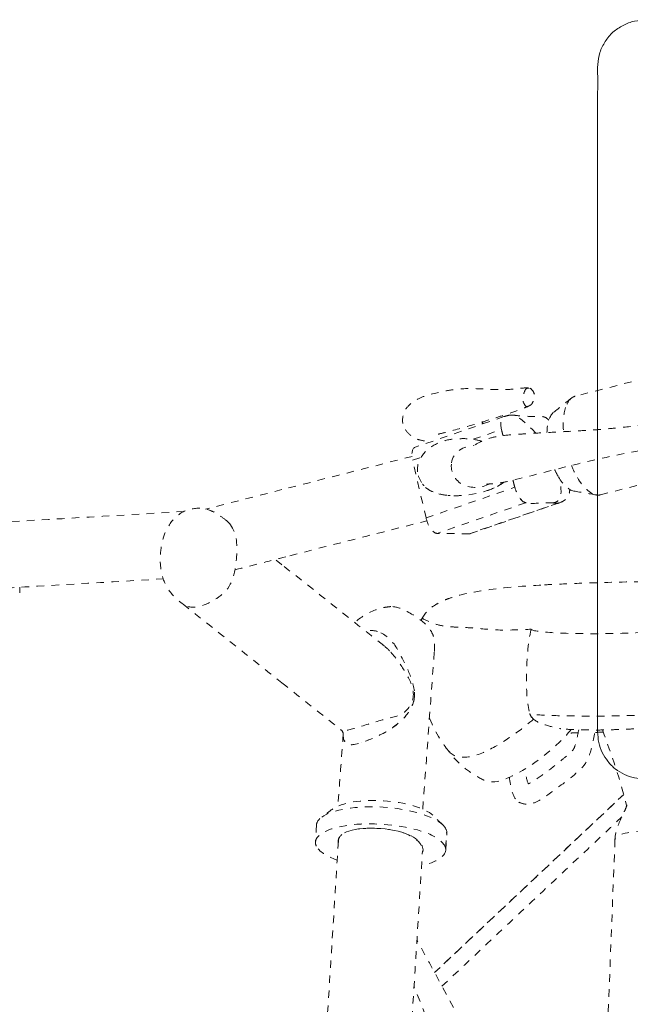
# Model space of a CAD drawing. Units: inches. Extents: x -59 to 363, y -535 to 202.
# Drawn here: x 189 to 197, y 30 to 44 of the extents above; entities that cross this region are included whole.
import ezdxf

# ---------------------------------------------------------------- set-up
doc = ezdxf.new("R2010")
doc.units = ezdxf.units.IN
doc.header["$MEASUREMENT"] = 0
doc.linetypes.add('DASHED', pattern=[0.2, 0.1, -0.1])
doc.layers.add('Unnamed [1]', color=7, linetype='Continuous', lineweight=0)
doc.layers.add('Unnamed [2]', color=7, linetype='Continuous', lineweight=0)

msp = doc.modelspace()

# ---------------------------------------------------------------- linework, layer by layer
at = {"layer": 'Unnamed [1]', "color": 178, "linetype": 'Continuous', "lineweight": 0}
msp.add_lwpolyline([(196.3825473, 34.0494218), (196.3825442, 34.0768232), (196.3825411, 34.1042253), (196.382538, 34.1316279), (196.382535, 34.1590311), (196.3825321, 34.1864349), (196.3825292, 34.2138392), (196.3825263, 34.2412441), (196.3825235, 34.2686495), (196.3825207, 34.2960555), (196.382518, 34.3234621), (196.3825153, 34.3508692), (196.3825126, 34.3782768), (196.38251, 34.405685), (196.3825075, 34.4330937), (196.382505, 34.460503), (196.3825025, 34.4879128), (196.3825001, 34.5153232), (196.3824977, 34.542734), (196.3824953, 34.5701455), (196.382493, 34.5975574), (196.3824908, 34.6249699), (196.3824886, 34.6523829), (196.3824864, 34.6797964), (196.3824843, 34.7072104), (196.3824822, 34.734625), (196.3824801, 34.7620401), (196.3824781, 34.7894557), (196.3824762, 34.8168718), (196.3824742, 34.8442884), (196.3824723, 34.8717055), (196.3824705, 34.8991231), (196.3824687, 34.9265412), (196.3824669, 34.9539598), (196.3824652, 34.9813789), (196.3824635, 35.0087985), (196.3824619, 35.0362186), (196.3824603, 35.0636392), (196.3824587, 35.0910603), (196.3824572, 35.1184819), (196.3824557, 35.1459039), (196.3824542, 35.1733264), (196.3824528, 35.2007494), (196.3824515, 35.2281729), (196.3824501, 35.2555968), (196.3824488, 35.2830213), (196.3824476, 35.3104461), (196.3824463, 35.3378715), (196.3824452, 35.3652973), (196.382444, 35.3927236), (196.3824429, 35.4201503), (196.3824418, 35.4475775), (196.3824408, 35.4750052), (196.3824398, 35.5024332), (196.3824388, 35.5298618), (196.3824379, 35.5572908), (196.382437, 35.5847202), (196.3824361, 35.6121501), (196.3824353, 35.6395804), (196.3824345, 35.6670112), (196.3824337, 35.6944424), (196.382433, 35.721874), (196.3824323, 35.7493061), (196.3824317, 35.7767386), (196.382431, 35.8041715), (196.3824304, 35.8316048), (196.3824299, 35.8590386), (196.3824294, 35.8864727), (196.3824289, 35.9139073), (196.3824284, 35.9413423), (196.382428, 35.9687777), (196.3824276, 35.9962136), (196.3824273, 36.0236498), (196.3824269, 36.0510864), (196.3824266, 36.0785235), (196.3824264, 36.1059609), (196.3824261, 36.1333988), (196.3824259, 36.160837), (196.3824258, 36.1882756), (196.3824256, 36.2157146), (196.3824255, 36.243154), (196.3824254, 36.2705938), (196.3824254, 36.298034), (196.3824254, 36.3254746), (196.3824254, 36.3529155), (196.3824254, 36.3803568), (196.3824255, 36.4077985), (196.3824256, 36.4352406), (196.3824257, 36.462683), (196.3824259, 36.4901258), (196.3824261, 36.5175689), (196.3824263, 36.5450124), (196.3824265, 36.5724563), (196.3824268, 36.5999006), (196.3824271, 36.6273452), (196.3824274, 36.6547901), (196.3824278, 36.6822354), (196.3824282, 36.709681), (196.3824286, 36.737127), (196.382429, 36.7645734), (196.3824295, 36.7920201), (196.38243, 36.8194671), (196.3824305, 36.8469144), (196.382431, 36.8743621), (196.3824316, 36.9018101), (196.3824322, 36.9292585), (196.3824328, 36.9567071), (196.3824334, 36.9841561), (196.3824341, 37.0116055), (196.3824348, 37.0390551), (196.3824355, 37.0665051), (196.3824362, 37.0939553), (196.382437, 37.1214059), (196.3824378, 37.1488568), (196.3824386, 37.176308), (196.3824395, 37.2037595), (196.3824403, 37.2312113), (196.3824412, 37.2586634), (196.3824421, 37.2861159), (196.382443, 37.3135686), (196.382444, 37.3410216), (196.382445, 37.3684749), (196.382446, 37.3959285), (196.382447, 37.4233823), (196.382448, 37.4508365), (196.3824491, 37.4782909), (196.3824502, 37.5057456), (196.3824513, 37.5332006), (196.3824524, 37.5606559), (196.3824535, 37.5881115), (196.3824547, 37.6155673), (196.3824559, 37.6430234), (196.3824571, 37.6704797), (196.3824583, 37.6979363), (196.3824596, 37.7253932), (196.3824608, 37.7528503), (196.3824621, 37.7803077), (196.3824634, 37.8077654), (196.3824648, 37.8352233), (196.3824661, 37.8626814), (196.3824675, 37.8901398), (196.3824688, 37.9175984), (196.3824702, 37.9450573), (196.3824717, 37.9725164), (196.3824731, 37.9999758), (196.3824746, 38.0274354), (196.382476, 38.0548952), (196.3824775, 38.0823553), (196.382479, 38.1098155), (196.3824805, 38.137276), (196.3824821, 38.1647368), (196.3824836, 38.1921977), (196.3824852, 38.2196589), (196.3824868, 38.2471203), (196.3824884, 38.2745819), (196.38249, 38.3020437), (196.3824916, 38.3295057), (196.3824933, 38.356968), (196.382495, 38.3844306), (196.3824967, 38.4118944), (196.3824986, 38.4393595), (196.3825006, 38.4668259), (196.3825027, 38.4942935), (196.3825049, 38.5217623), (196.3825072, 38.5492321), (196.3825095, 38.5767029), (196.3825119, 38.6041747), (196.3825144, 38.6316473), (196.382517, 38.6591208), (196.3825197, 38.686595), (196.3825224, 38.71407), (196.3825251, 38.7415455), (196.3825279, 38.7690216), (196.3825308, 38.7964983), (196.3825337, 38.8239753), (196.3825366, 38.8514528), (196.3825395, 38.8789306), (196.3825425, 38.9064086), (196.3825455, 38.9338868), (196.3825485, 38.9613652), (196.3825515, 38.9888436), (196.3825545, 39.016322), (196.3825576, 39.0438003), (196.3825606, 39.0712786), (196.3825636, 39.0987566), (196.3825666, 39.1262344), (196.3825695, 39.1537119), (196.3825725, 39.181189), (196.3825754, 39.2086657), (196.3825783, 39.2361418), (196.3825811, 39.2636175), (196.3825839, 39.2910924), (196.3825867, 39.3185667), (196.3825894, 39.3460403), (196.382592, 39.373513), (196.3825946, 39.4009848), (196.3825971, 39.4284557), (196.3825995, 39.4559256), (196.3826018, 39.4833944), (196.3826041, 39.5108621), (196.3826063, 39.5383286), (196.3826084, 39.5657939), (196.3826103, 39.5932578), (196.3826122, 39.6207204), (196.382614, 39.6481815), (196.3826156, 39.675641), (196.3826171, 39.7030991), (196.3826186, 39.7305554), (196.3826198, 39.7580101), (196.382621, 39.7854631), (196.382622, 39.8129142), (196.3826228, 39.8403634), (196.3826236, 39.8678107), (196.3826241, 39.8952559), (196.3826245, 39.9226991), (196.3826248, 39.9501402), (196.3826248, 39.977579), (196.3826247, 40.0050156), (196.3826244, 40.0324499), (196.382624, 40.0598817), (196.3826233, 40.0873111), (196.3826225, 40.114738), (196.3826214, 40.1421624), (196.3826202, 40.169584), (196.3826187, 40.197003), (196.382617, 40.2244192), (196.3826151, 40.2518326), (196.382613, 40.2792431), (196.3826107, 40.3066506), (196.3826081, 40.3340551), (196.3826053, 40.3614566), (196.3826022, 40.3888549), (196.3825989, 40.4162499), (196.3825954, 40.4436417), (196.3825916, 40.4710302), (196.3825875, 40.4984153), (196.3825832, 40.5257969), (196.3825785, 40.553175), (196.3825736, 40.5805495), (196.3825685, 40.6079204), (196.382563, 40.6352875), (196.3825573, 40.6626509), (196.3825512, 40.6900105), (196.3825448, 40.7173661), (196.3825382, 40.7447178), (196.3825312, 40.7720654), (196.3825239, 40.799409), (196.3825163, 40.8267484), (196.3825084, 40.8540836), (196.3825001, 40.8814145), (196.3824915, 40.9087411), (196.3824825, 40.9360633), (196.3824732, 40.963381), (196.3824638, 40.990697), (196.3824544, 41.0180146), (196.3824452, 41.0453343), (196.3824361, 41.0726569), (196.3824272, 41.099983), (196.3824186, 41.1273132), (196.3824102, 41.1546482), (196.3824022, 41.1819886), (196.3823946, 41.2093351), (196.3823875, 41.2366883), (196.3823808, 41.2640488), (196.3823746, 41.2914174), (196.382369, 41.3187945), (196.382364, 41.346181), (196.3823597, 41.3735773), (196.3823561, 41.4009843), (196.3823532, 41.4284025), (196.3823511, 41.4558325), (196.3823499, 41.483275), (196.3823495, 41.5107307), (196.3823501, 41.5382002), (196.3823516, 41.5656841), (196.3823541, 41.5931831), (196.3823577, 41.6206978), (196.3823624, 41.6482289), (196.3823683, 41.675777), (196.3823754, 41.7033428), (196.3823836, 41.7309269), (196.3823932, 41.7585299), (196.3824041, 41.7861525), (196.3824164, 41.8137953), (196.3824301, 41.8414591), (196.3824453, 41.8691443), (196.3824619, 41.8968518), (196.3824802, 41.924582), (196.3825, 41.9523357), (196.3825215, 41.9801135), (196.3825446, 42.0079161), (196.3825695, 42.035744), (196.3825962, 42.063598), (196.3826247, 42.0914787), (196.382655, 42.1193866), (196.3826873, 42.1473226), (196.3827215, 42.1752872), (196.3827577, 42.203281), (196.382796, 42.2313047), (196.3828364, 42.259359), (196.3828788, 42.2874444), (196.3829235, 42.3155617), (196.3829704, 42.3437115), (196.3830196, 42.3718944), (196.3830711, 42.4001111), (196.3831249, 42.4283622), (196.3831812, 42.4566483), (196.3832399, 42.4849701), (196.3833011, 42.5133283), (196.3833648, 42.5417235), (196.3834312, 42.5701563), (196.3835001, 42.5986274), (196.3835717, 42.6271374), (196.3836461, 42.655687), (196.3837232, 42.6842767), (196.3838031, 42.7129074), (196.3838859, 42.7415795), (196.3839715, 42.7702938), (196.3840601, 42.7990509)], dxfattribs=at)
for points, knots in [([(197.1993247, 43.5532518), (197.0903523, 43.5551025), (196.9809719, 43.5591391), (196.8213249, 43.5284114), (196.7705507, 43.5087771), (196.6758216, 43.4555633), (196.6290808, 43.4272283), (196.5460611, 43.357284), (196.5141514, 43.3128616), (196.4567558, 43.2205297), (196.4302192, 43.1729093), (196.379446, 43.018584), (196.3809788, 42.9083208), (196.3840601, 42.7990509)], [0, 0, 0, 0, 0.2503150601, 0.2503150601, 0.3750082911, 0.3750082911, 0.5006896828, 0.5006896828, 0.6256453164, 0.6256453164, 0.750481931, 0.750481931, 1, 1, 1, 1]), ([(196.3825473, 34.0494218), (196.3857753, 34.002387), (196.3890166, 33.9552861), (196.40772, 33.8628171), (196.4229258, 33.8178511), (196.4654266, 33.7335509), (196.4923064, 33.694607), (196.5502232, 33.6199962), (196.5817545, 33.5846209), (196.6559732, 33.5263508), (196.6974101, 33.5032321), (196.7829767, 33.4631327), (196.8273519, 33.4467245), (196.9653032, 33.4164194), (197.060232, 33.4177448), (197.1547581, 33.4183572)], [0, 0, 0, 0, 0.1247670666, 0.1247670666, 0.2500266341, 0.2500266341, 0.3750506156, 0.3750506156, 0.5000967464, 0.5000967464, 0.6254442015, 0.6254442015, 0.7504394823, 0.7504394823, 1, 1, 1, 1])]:
    msp.add_open_spline(points, degree=3, knots=knots, dxfattribs=at)
at = {"layer": 'Unnamed [1]', "color": 178, "linetype": 'DASHED', "lineweight": 0}
for points in [[(192.1716907, 37.2845117), (191.832329, 37.1976949), (191.4929673, 37.1108781), (191.1536055, 37.0240613)], [(191.5448532, 36.2145685), (191.7887829, 36.2769715), (192.0327125, 36.3393745), (192.2766422, 36.4017775)], [(192.1716907, 36.2819393), (192.1422023, 36.3053914), (192.1127138, 36.3288434), (192.0832254, 36.3522955)], [(190.8515324, 35.754032), (191.2915852, 35.4040595), (191.7316379, 35.054087), (192.1716907, 34.7041145)]]:
    msp.add_open_spline(points, degree=3, dxfattribs=at)
at = {"layer": 'Unnamed [2]', "color": 178, "linetype": 'DASHED', "lineweight": 0}
for p, q in [((200.1294355, 39.5672437), (196.0846361, 38.532488)), ((195.1325779, 38.260299), (193.9472641, 37.8500221)), ((196.4216223, 37.2152285), (200.4664223, 38.2499844)), ((194.7238331, 37.9562801), (195.1006752, 38.0867178)), ((195.1006752, 38.0867178), (195.1194418, 38.0058557)), ((193.9153615, 37.6764409), (194.0264521, 37.7148931)), ((194.0941942, 36.9058785), (193.9153615, 37.6764409)), ((194.0941942, 36.9058785), (195.279508, 37.3161554)), ((195.4224044, 37.1090284), (194.2422314, 36.7005309)), ((195.8571002, 37.1057391), (194.6717865, 36.6954622)), ((194.6860337, 36.6977108), (195.853917, 37.1019544)), ((195.7921226, 37.1065058), (195.8571002, 37.1057391)), ((194.6717865, 36.6954622), (194.2422314, 36.7005309)), ((188.6727131, 35.9069204), (188.6731425, 35.9812843)), ((193.2343743, 33.9076275), (193.2344536, 33.9086992)), ((194.2077314, 30.8368648), (196.7311672, 33.2136287)), ((196.7311903, 33.213646), (194.207733, 30.8368618)), ((194.3545516, 32.4986909), (194.3690721, 32.7249057)), ((194.3800512, 29.519892), (193.9335247, 30.6553996))]:
    msp.add_line(p, q, dxfattribs=at)
for points in [[(195.4546546, 38.6413137), (195.4545969, 38.6413144), (195.4545392, 38.641315), (195.4544816, 38.6413155), (195.4544239, 38.6413159), (195.4543663, 38.6413163), (195.4543087, 38.6413165), (195.4542511, 38.6413166), (195.4541935, 38.6413167), (195.4541359, 38.6413166), (195.4540783, 38.6413165), (195.4540208, 38.6413162), (195.4539632, 38.6413159), (195.4539057, 38.6413155), (195.4538481, 38.641315), (195.4537906, 38.6413144), (195.4537331, 38.6413137), (195.4536756, 38.6413129), (195.4536182, 38.641312), (195.4535607, 38.6413111), (195.4535032, 38.64131), (195.4534458, 38.6413088), (195.4533884, 38.6413076), (195.4533309, 38.6413063), (195.4532735, 38.6413048)], [(195.1312855, 38.2597354), (195.1313412, 38.2597546), (195.1313969, 38.2597738), (195.1314526, 38.2597928), (195.1315084, 38.2598117), (195.1315642, 38.2598306), (195.13162, 38.2598493), (195.1316758, 38.259868), (195.1317316, 38.2598865), (195.1317875, 38.259905), (195.1318434, 38.2599234), (195.1318993, 38.2599417), (195.1319552, 38.2599599), (195.1320112, 38.259978), (195.1320672, 38.259996), (195.1321232, 38.2600139), (195.1321792, 38.2600318), (195.1322353, 38.2600495), (195.1322913, 38.2600672), (195.1323474, 38.2600848), (195.1324035, 38.2601023), (195.1324597, 38.2601197), (195.1325158, 38.260137), (195.132572, 38.2601542), (195.1326282, 38.2601713)]]:
    msp.add_lwpolyline(points, dxfattribs=at)
at = {"layer": 'Unnamed [2]', "color": 178, "linetype": 'DASHED', "lineweight": 0, "extrusion": (0, 0, -1)}
for points in [[(-195.4685685, 38.403179), (-195.4685783, 38.4031855), (-195.4685881, 38.4031919), (-195.4685979, 38.4031983), (-195.4686077, 38.4032048), (-195.4686175, 38.4032112), (-195.4686273, 38.4032177), (-195.4686371, 38.4032241), (-195.4686469, 38.4032306), (-195.4686567, 38.403237), (-195.4686665, 38.4032434), (-195.4686763, 38.4032499), (-195.4686861, 38.4032563), (-195.4686959, 38.4032628), (-195.4687057, 38.4032692), (-195.4687155, 38.4032757), (-195.4687253, 38.4032821), (-195.468735, 38.4032885), (-195.4687448, 38.403295), (-195.4687546, 38.4033014), (-195.4687644, 38.4033079), (-195.4687742, 38.4033143), (-195.4687839, 38.4033208), (-195.4687937, 38.4033272), (-195.4688035, 38.4033337)], [(-192.9630426, 34.0747637), (-192.9629891, 34.0748056), (-192.9629358, 34.0748475), (-192.9628826, 34.0748896), (-192.9628295, 34.0749317), (-192.9627766, 34.074974), (-192.9627239, 34.0750163), (-192.9626713, 34.0750587), (-192.9626188, 34.0751012), (-192.9625665, 34.0751439), (-192.9625143, 34.0751866), (-192.9624622, 34.0752294), (-192.9624103, 34.0752723), (-192.9623586, 34.0753153), (-192.962307, 34.0753584), (-192.9622555, 34.0754015), (-192.9622042, 34.0754448), (-192.962153, 34.0754882), (-192.9621019, 34.0755317), (-192.962051, 34.0755752), (-192.9620003, 34.0756189), (-192.9619497, 34.0756626), (-192.9618992, 34.0757065), (-192.9618488, 34.0757504), (-192.9617986, 34.0757944)], [(-193.0591407, 32.7238294), (-193.0591315, 32.7238325), (-193.0591222, 32.7238355), (-193.059113, 32.7238386), (-193.0591037, 32.7238416), (-193.0590945, 32.7238447), (-193.0590852, 32.7238477), (-193.059076, 32.7238507), (-193.0590667, 32.7238538), (-193.0590575, 32.7238568), (-193.0590483, 32.7238599), (-193.059039, 32.7238629), (-193.0590298, 32.7238659), (-193.0590205, 32.723869), (-193.0590113, 32.723872), (-193.059002, 32.7238751), (-193.0589928, 32.7238781), (-193.0589835, 32.7238811), (-193.0589743, 32.7238842), (-193.0589651, 32.7238872), (-193.0589558, 32.7238903), (-193.0589466, 32.7238933), (-193.0589373, 32.7238964), (-193.0589281, 32.7238994), (-193.0589188, 32.7239024)], [(-192.9205155, 32.5654591), (-192.9206, 32.5654287), (-192.9206844, 32.5653982), (-192.9207689, 32.5653678), (-192.9208534, 32.5653374), (-192.9209379, 32.5653069), (-192.9210224, 32.5652765), (-192.9211069, 32.5652461), (-192.9211914, 32.5652156), (-192.921276, 32.5651852), (-192.9213605, 32.5651548), (-192.9214451, 32.5651244), (-192.9215296, 32.565094), (-192.9216142, 32.5650636), (-192.9216988, 32.5650332), (-192.9217834, 32.5650028), (-192.921868, 32.5649724), (-192.9219526, 32.564942), (-192.9220372, 32.5649116), (-192.9221218, 32.5648812), (-192.9222065, 32.5648508), (-192.9222911, 32.5648204), (-192.9223758, 32.5647901), (-192.9224604, 32.5647597), (-192.9225451, 32.5647293)]]:
    msp.add_lwpolyline(points, dxfattribs=at)
at = {"layer": 'Unnamed [2]', "color": 178, "linetype": 'DASHED', "lineweight": 0}
for centre, radius, start, end in [((191.2507101, 36.6433084), 0.2903676, 36.28680357, 51.71204469), ((194.1129059, 35.5337661), 0.0796445, 155.36370519, 179.11124516)]:
    msp.add_arc(centre, radius, start, end, dxfattribs=at)
for centre, major_axis, ratio, start_param, end_param in [((194.0124551, 37.6616821), (0.0651908, -0.1883401), 0.4480866819, 3.1415919303, 4.4810024368), ((194.1912878, 36.8911196), (0.0651908, -0.1883401), 0.4480866819, 4.4810024368, 6.1235132779), ((194.6208429, 36.8860509), (0.0651908, -0.1883401), 0.4480866785, 6.1235132794, 6.2831853072), ((195.9045308, 34.1711056), (0.0130234, 0.0787075), 0.8928054797, 3.1313568187, 3.1601771828), ((193.4875609, 32.5249641), (0.8692485, -0.0547862), 0.3376262383, 0.0964366243, 0.1843150561)]:
    msp.add_ellipse(centre, major_axis=major_axis, ratio=ratio, start_param=start_param, end_param=end_param, dxfattribs=at)
at = {"layer": 'Unnamed [2]', "color": 178, "linetype": 'DASHED', "lineweight": 0, "extrusion": (1.22465e-16, -6.16298e-33, -1)}
for centre, ratio, start_param, end_param in [((195.3766016, 37.3013965), 0.4480866819, 3.3012646828, 4.9437755239), ((195.8061566, 37.2963278), 0.448086677, 3.1415926536, 3.3012646806)]:
    msp.add_ellipse(centre, major_axis=(-0.0651908, 0.1883401), ratio=ratio, start_param=start_param, end_param=end_param, dxfattribs=at)
at = {"layer": 'Unnamed [2]', "color": 178, "linetype": 'DASHED', "lineweight": 0}
for points, knots in [([(195.454549, 38.6416767), (195.4199911, 38.6425812), (195.402507, 38.6426724), (195.3044237, 38.6335551), (195.2249847, 38.6222724), (195.0281354, 38.6150716), (194.8754729, 38.6293303), (194.6608189, 38.6354673), (194.542596, 38.6335641), (194.3634287, 38.6037511), (194.2849802, 38.5905302), (194.1248515, 38.5491488), (194.0830869, 38.537332), (193.9958483, 38.5019279), (193.8721482, 38.4349896), (193.8208937, 38.3571462), (193.7917421, 38.2951385), (193.7637772, 38.19401), (193.804781, 38.1033202), (193.8212204, 38.0801713)], [0, 0, 0, 0, 0.09375, 0.09375, 0.25, 0.25, 0.5625, 0.5625, 0.75, 0.75, 0.875, 0.875, 0.90625, 0.90625, 0.9375, 0.9609375, 0.9609375, 0.984375, 1, 1, 1, 1]), ([(195.4532735, 38.6413048), (195.4218463, 38.6404963), (195.404988, 38.5964477), (195.3862958, 38.5158959), (195.3797423, 38.4626736), (195.4047394, 38.4305636)], [0, 0, 0, 0, 0.5, 0.5, 1, 1, 1, 1]), ([(195.4570933, 38.3967991), (195.4627469, 38.3993561), (195.4785769, 38.407918), (195.5141761, 38.4281976), (195.5441089, 38.5125432), (195.5458535, 38.5352832), (195.5434261, 38.553395), (195.5130799, 38.6257196), (195.4802865, 38.6409859), (195.454659, 38.6413137)], [0, 0, 0, 0, 0.0625, 0.125, 0.1875, 0.1875, 0.25, 0.5, 1, 1, 1, 1]), ([(194.2585633, 38.024815), (194.2572741, 38.0243195), (194.2464895, 38.023764), (194.3694241, 38.0532806), (194.5707684, 38.1054621), (194.7382972, 38.1553084), (195.0056463, 38.2380013), (195.185853, 38.2960935), (195.3481561, 38.3556616), (195.4009661, 38.3745467), (195.4286241, 38.3841189), (195.4571651, 38.3967257)], [0, 0, 0, 0, 0.125, 0.25, 0.25, 0.5, 0.625, 0.75, 0.875, 0.875, 1, 1, 1, 1]), ([(198.1882043, 38.3786972), (198.1291548, 38.33547), (198.1467884, 38.3442772), (198.1423153, 38.3415817), (198.1426381, 38.3393928), (197.9927815, 38.2994019), (197.8166263, 38.2697109), (197.6349966, 38.2423009), (197.4406529, 38.2142032), (197.3849985, 38.2066314), (197.204709, 38.1815114), (197.0927681, 38.165361), (196.8819857, 38.1363193), (196.7604198, 38.1181655), (196.4843962, 38.0929381), (196.3143407, 38.080905), (196.2110947, 38.0740309), (195.8480471, 38.0540811), (195.4795898, 38.0347585), (195.2486722, 38.0185347), (195.124181, 38.00766), (195.008723, 37.9887977), (194.9214964, 37.9697646), (194.8184389, 37.9234509), (194.7167089, 37.8648821), (194.6895711, 37.8515355), (194.6984773, 37.8548747)], [0, 0, 0, 0, 0.0234375, 0.0234375, 0.0625, 0.125, 0.1875, 0.25, 0.25, 0.34375, 0.34375, 0.5, 0.5, 0.625, 0.6875, 0.6875, 0.71875, 0.75, 0.78125, 0.8125, 0.875, 0.875, 0.9375, 0.96875, 0.96875, 1, 1, 1, 1]), ([(195.1485864, 38.2624936), (195.1921413, 38.2775694), (195.2356963, 38.2926453), (195.3709052, 38.2267957), (195.4725008, 38.1302182), (195.5581289, 38.0385059)], [0, 0, 0, 0, 0.5, 0.5, 1, 1, 1, 1]), ([(195.7321989, 38.2139701), (195.6815008, 38.2613357), (195.6548228, 38.259857), (195.5900173, 38.2620561), (195.5699569, 38.2548554), (195.4126231, 38.2664451), (195.355657, 38.2688311), (195.3336116, 38.269915), (195.2539197, 38.280234), (195.2219324, 38.2793333)], [0, 0, 0, 0, 0.1875, 0.1875, 0.375, 0.625, 0.625, 0.875, 1, 1, 1, 1]), ([(193.8212726, 38.080234), (193.8513164, 38.037942), (193.9330063, 37.9720872), (194.0121103, 37.9424887), (194.1168396, 37.9270963), (194.1555603, 37.9221204)], [0, 0, 0, 0, 0.2891873712, 0.5783747423, 1, 1, 1, 1]), ([(194.9168034, 37.3605142), (194.8967427, 37.3553553), (194.8937277, 37.3569974), (194.935516, 37.3600501), (195.0658272, 37.3667765), (195.1908599, 37.394934), (195.4806639, 37.4648934), (195.7082198, 37.5270488), (196.2723866, 37.6667335), (196.5700403, 37.7391316), (197.250071, 37.8559658), (197.5286532, 37.9005205), (197.8808074, 37.9564536), (198.1043428, 37.9913567), (198.2628773, 38.0103605), (198.2894649, 38.0133673), (198.3471226, 38.0178439), (198.3702388, 38.0193907), (198.4365777, 38.0248182), (198.5034006, 38.0374919), (198.5152235, 38.0402098)], [0, 0, 0, 0, 0.0625, 0.0625, 0.125, 0.1875, 0.1875, 0.375, 0.375, 0.625, 0.625, 0.78125, 0.78125, 0.875, 0.9375, 0.96875, 0.96875, 0.984375, 0.9921875, 1, 1, 1, 1]), ([(194.8391385, 37.9304629), (194.8027155, 37.9419752), (194.6669908, 37.9705317), (194.5478827, 37.9648805), (194.4526219, 37.9596818), (194.3784285, 37.9616996), (194.1760203, 37.873168), (194.0476566, 37.7597815), (194.008918, 37.6899403), (193.9670562, 37.5551559), (193.9795907, 37.5145331), (193.9914434, 37.4704939)], [0, 0, 0, 0, 0.125, 0.25, 0.25, 0.5, 0.625, 0.625, 0.75, 0.75, 1, 1, 1, 1]), ([(195.128366, 37.3836452), (195.0341017, 37.3080125), (194.9163598, 37.2653702), (194.510255, 37.1814127), (194.1934901, 37.1842983), (194.0615802, 37.341421)], [0, 0, 0, 0, 0.375, 0.375, 1, 1, 1, 1]), ([(195.8675718, 37.1045735), (195.9022342, 37.1165713), (195.9907884, 37.1704767), (195.9875192, 37.1890287), (196.0043454, 37.2278438), (196.0096224, 37.2559297), (196.0111528, 37.2865209)], [0, 0, 0, 0, 0.25, 0.5, 0.5, 1, 1, 1, 1]), ([(191.4306259, 36.8712199), (191.3976136, 36.897436), (191.2993798, 36.9720989), (191.1556187, 37.0322339), (191.0027922, 37.0493738), (190.8235679, 36.9857927), (190.6866979, 36.8520965), (190.6301392, 36.757485), (190.5799625, 36.6181185), (190.5696816, 36.5674236), (190.5469995, 36.4240988), (190.5427292, 36.1866168), (190.5924787, 36.0739541), (190.6664251, 35.9178116), (190.7464512, 35.8392446), (190.8091027, 35.7885551)], [0, 0, 0, 0, 0.0625, 0.125, 0.25, 0.328125, 0.328125, 0.375, 0.375, 0.421875, 0.421875, 0.5, 0.6875, 0.6875, 1, 1, 1, 1]), ([(191.4847651, 36.8151559), (191.5702049, 36.6999174), (191.5823844, 36.5252028), (191.5532535, 36.255331), (191.54012, 36.1501767), (191.4256618, 35.8889686), (191.2541816, 35.785569), (191.0137297, 35.7043633), (190.9244761, 35.7058478), (190.8546229, 35.7531333)], [0, 0, 0, 0, 0.3125, 0.3125, 0.5, 0.5, 0.8125, 0.8125, 1, 1, 1, 1]), ([(195.6731697, 36.0133251), (195.7372358, 36.0168314), (195.8073163, 36.0203826), (196.0563968, 36.0316012), (196.3893543, 36.0443306), (196.8786059, 36.0545134), (197.613879, 36.0623057), (198.210767, 36.0657837), (199.0526851, 36.0520681), (199.4401206, 36.0430247), (199.582801, 36.0390272), (199.960614, 36.0272578), (200.1351883, 36.0198122), (200.4369318, 35.9978127), (200.5524676, 35.9881461), (200.661002, 35.9763778), (200.7778238, 35.9624808), (200.8644715, 35.9492327), (200.9526619, 35.9343307), (201.0126102, 35.9231123), (201.1306034, 35.8966223), (201.2122062, 35.8758513), (201.3398354, 35.8282724), (201.4236237, 35.7900785), (201.5276647, 35.715401), (201.5727561, 35.6722034), (201.5964121, 35.63743), (201.6009128, 35.6262405)], [0, 0, 0, 0, 0.09375, 0.09375, 0.25, 0.4375, 0.4375, 0.625, 0.6875, 0.71875, 0.75, 0.75, 0.875, 0.875, 0.90625, 0.9140625, 0.921875, 0.9375, 0.9375, 0.953125, 0.953125, 0.97265625, 0.97265625, 0.984375, 0.984375, 0.9921875, 1, 1, 1, 1]), ([(194.0405113, 35.5669664), (194.0843578, 35.6488452), (194.1857421, 35.7342509), (194.3215297, 35.8010004), (194.3839357, 35.8266902), (194.5581677, 35.8863154), (194.8186296, 35.9338112), (195.1905003, 35.9835687), (195.4822508, 36.002867), (195.6804885, 36.013818)], [0, 0, 0, 0, 0.25, 0.375, 0.5, 0.625, 0.75, 0.75, 1, 1, 1, 1]), ([(193.625182, 35.7223683), (193.6229793, 35.7222785), (193.6163435, 35.7234933), (193.5316134, 35.7109243), (193.5068196, 35.7061471), (193.3364872, 35.6570715), (193.1820485, 35.5551712), (193.1451416, 35.5077605)], [0, 0, 0, 0, 0.125, 0.25, 0.375, 0.5, 1, 1, 1, 1]), ([(194.2049081, 35.1236562), (194.206714, 35.1481314), (194.2114784, 35.1944511), (194.2012547, 35.3068851), (194.1732461, 35.378959), (194.1246328, 35.4545106), (194.0101194, 35.557325), (193.7498492, 35.7279176), (193.6417011, 35.7230424), (193.6251822, 35.7223683)], [0, 0, 0, 0, 0.25, 0.5, 0.625, 0.75, 0.75, 0.875, 1, 1, 1, 1]), ([(194.0405113, 35.5669664), (194.0958667, 35.5397272), (194.1512667, 35.5123714), (194.267516, 35.4732165), (194.3279056, 35.4625698), (194.4504685, 35.4499801), (194.5125429, 35.4480031), (194.6365045, 35.4430993), (194.6983688, 35.4391913), (194.882393, 35.4231427), (195.0045865, 35.410582), (195.2504154, 35.4083413), (195.3735027, 35.4149029), (195.4965517, 35.4214336)], [0, 0, 0, 0, 0.1251963191, 0.1251963191, 0.2492993259, 0.2492993259, 0.3752292987, 0.3752292987, 0.5009553479, 0.5009553479, 0.7499445777, 0.7499445777, 1, 1, 1, 1]), ([(195.4965517, 35.4214336), (195.4510707, 35.2414708), (195.4248148, 34.8484419), (195.4395627, 34.4340705), (195.4779888, 34.2939878)], [0, 0, 0, 0, 0.625, 1, 1, 1, 1]), ([(193.9234184, 34.5722943), (193.9333303, 34.4568754), (193.8729583, 34.3694775), (193.7375468, 34.2611925), (193.5505599, 34.2307693), (193.1418785, 34.0918609), (192.9857642, 34.0570216), (192.9630426, 34.0747637)], [0, 0, 0, 0, 0.25, 0.25, 0.5, 0.75, 1, 1, 1, 1]), ([(192.9891447, 34.0192371), (192.984385, 33.955752), (193.008631, 33.878396), (193.1912808, 33.8803168), (193.3171478, 33.934339), (193.5527537, 34.0413721), (193.7663227, 34.1784202), (193.8932574, 34.3392786), (193.9271302, 34.452836)], [0, 0, 0, 0, 0.25, 0.25, 0.5, 0.5, 0.75, 1, 1, 1, 1]), ([(192.9893475, 34.0168983), (192.9857108, 33.9638281), (193.0019493, 33.9044845), (193.1156031, 33.856377), (193.2551663, 33.9097052), (193.5728208, 34.0470389), (193.6882756, 34.1246663), (193.846256, 34.2816655), (193.9033058, 34.3667776), (193.926805, 34.4531554)], [0, 0, 0, 0, 0.1875, 0.1875, 0.5, 0.5, 0.8125, 0.8125, 1, 1, 1, 1]), ([(195.528993, 34.2194636), (195.407599, 34.1144558), (195.0994148, 33.8798192), (194.6522929, 33.6754563), (194.4409952, 33.7259241), (194.3958628, 33.7937202)], [0, 0, 0, 0, 0.4516685627, 0.7258342814, 1, 1, 1, 1]), ([(197.2720072, 34.2939859), (197.1943087, 34.2836065), (196.8533647, 34.2653119), (196.481712, 34.261455), (196.0935585, 34.2614478), (195.7403748, 34.2655892), (195.4876222, 34.2828775), (195.4779888, 34.2939878)], [0, 0, 0, 0, 0.25, 0.5, 0.5, 0.75, 1, 1, 1, 1]), ([(196.0278319, 34.0824339), (195.953932, 33.9763164), (195.6793763, 33.7091628), (195.2033468, 33.431061), (195.0016241, 33.3380245), (194.8672046, 33.4036379)], [0, 0, 0, 0, 0.625, 0.625, 1, 1, 1, 1]), ([(195.3332236, 33.1113543), (195.3593658, 33.0960125), (195.3997602, 33.0856938), (195.4809484, 33.0832278), (195.5046105, 33.0866657), (195.6414403, 33.1522852), (195.7282827, 33.2141754), (195.9557331, 33.3842551), (196.0639501, 33.4611378), (196.2258617, 33.6248909), (196.2794631, 33.7257098), (196.3230328, 33.9212092), (196.3492772, 34.075107)], [0, 0, 0, 0, 0.125, 0.125, 0.25, 0.25, 0.5, 0.5, 0.8125, 0.8125, 0.9375, 1, 1, 1, 1]), ([(196.1314864, 34.0785478), (196.1163195, 33.998041), (196.0893793, 33.8907), (196.0714337, 33.8357215), (196.0584668, 33.8137018), (196.0352889, 33.7887313), (195.9951772, 33.7505656), (195.9380317, 33.7016276), (195.8282802, 33.6116548), (195.637519, 33.463036), (195.4998707, 33.3780617), (195.4687641, 33.3609036), (195.4643366, 33.358485), (195.4606538, 33.3565031)], [0, 0, 0, 0, 0.5630036736, 0.703754592, 0.7741300512, 0.7741300512, 0.8093177808, 0.8093177808, 0.8445055104, 0.9148809696, 0.9852564288, 0.9852564288, 1, 1, 1, 1]), ([(196.8642892, 34.0913972), (196.7945401, 34.0853756), (196.606887, 34.0798745), (196.4275781, 34.0743827), (196.2999282, 34.0745282), (196.1507456, 34.0778481), (196.0519069, 34.0813258), (195.9345534, 34.0859845), (195.8925842, 34.0922277)], [0, 0, 0, 0, 0.25, 0.5, 0.75, 0.75, 0.875, 1, 1, 1, 1]), ([(196.1234162, 34.0379668), (196.1211989, 34.0379024), (196.1189816, 34.037838), (196.1167642, 34.0377736), (196.0837816, 34.0368161), (196.0486202, 34.0357166), (196.0118327, 34.0344339), (196.0043576, 34.0341732), (195.9968826, 34.0339126), (195.9894075, 34.0336519)], [0, 0, 0, 0, 0.0529169193, 0.0529169193, 0.0529169193, 0.8400563763, 0.8400563763, 0.8400563763, 1, 1, 1, 1]), ([(194.8636626, 33.4058935), (194.7906624, 33.44321), (194.7272462, 33.4816803), (194.6164346, 33.5601905), (194.5118679, 33.6341283), (194.3990031, 33.7890757)], [0, 0, 0, 0, 0.5, 0.5, 1, 1, 1, 1]), ([(195.2056784, 33.4421246), (195.2148346, 33.3716434), (195.2245477, 33.3122735), (195.2636117, 33.1861289), (195.2917283, 33.1357132), (195.3332085, 33.1113631)], [0, 0, 0, 0, 0.5, 0.5, 1, 1, 1, 1]), ([(194.1840487, 32.9364989), (194.0837361, 33.0326521), (193.8112034, 33.1132919), (193.2403815, 33.1492742), (192.9599219, 33.1034838), (192.8483328, 33.0206868)], [0, 0, 0, 0, 0.5, 0.5, 1, 1, 1, 1]), ([(192.7016614, 32.9118504), (192.8365187, 33.0119118), (193.1754578, 33.0672502), (193.8653047, 33.0237654), (194.1946645, 32.9263111), (194.315894, 32.8101084)], [0, 0, 0, 0, 0.5, 0.5, 1, 1, 1, 1]), ([(196.7736178, 33.0753618), (196.7739442, 33.0778372), (196.7718961, 33.055019), (196.7292424, 32.9640059), (196.6706087, 32.8402975), (196.6197787, 32.7405373), (196.6147422, 32.6117437)], [0, 0, 0, 0, 0.25, 0.5, 0.5, 1, 1, 1, 1]), ([(192.6183928, 32.5797197), (192.6251886, 32.6882046), (193.0338805, 32.8762857), (194.0206878, 32.7831391), (194.310703, 32.5984669), (194.3454761, 32.5248931)], [0, 0, 0, 0, 0.375, 0.75, 1, 1, 1, 1]), ([(194.0454389, 32.4374189), (194.0848181, 32.5295706), (193.9815432, 32.6553486), (193.5023287, 32.7833033), (193.1559978, 32.7812841), (193.0040544, 32.7007115)], [0, 0, 0, 0, 0.5, 0.5, 1, 1, 1, 1]), ([(193.0040544, 32.7007115), (193.1385328, 32.7720228), (193.4348033, 32.7814767), (193.9028179, 32.6896663), (194.0533676, 32.5710286), (194.0471849, 32.4624527)], [0, 0, 0, 0, 0.5, 0.5, 1, 1, 1, 1]), ([(197.5754191, 32.5979547), (197.5188245, 32.664336), (197.2851798, 32.7216988), (196.8195755, 32.7306209), (196.6231213, 32.6796333), (196.6150144, 32.6150541)], [0, 0, 0, 0, 0.5, 0.5, 1, 1, 1, 1])]:
    msp.add_open_spline(points, degree=3, knots=knots, dxfattribs=at)
for points in [[(195.466613, 38.6392091), (195.4626295, 38.6405639), (195.4586047, 38.6412635), (195.4546546, 38.6413137)], [(196.084683, 38.5325071), (196.0666447, 38.5278941), (196.0496093, 38.5192113), (196.0338967, 38.5066477)], [(195.4047394, 38.4305636), (195.4129177, 38.3997134), (195.4343246, 38.3865017), (195.4570904, 38.3967978)], [(195.4570904, 38.3967978), (195.4610479, 38.3985876), (195.4649975, 38.4008363), (195.4685685, 38.403179)], [(196.0339226, 38.5066684), (195.9546396, 38.443302), (195.8753566, 38.3799357), (195.7960736, 38.3165693)], [(196.0338967, 38.5066477), (196.000874, 38.4802432), (195.9739634, 38.4367446), (195.9551712, 38.3792401)], [(195.100475, 38.086762), (195.0829461, 38.1687606), (195.0947586, 38.2470993), (195.1312855, 38.2597354)], [(195.2219309, 38.2793333), (195.2033236, 38.2788093), (195.1619285, 38.270342), (195.1312799, 38.2597335)], [(195.1326282, 38.2601713), (195.1377398, 38.2617253), (195.1431235, 38.2621983), (195.1485864, 38.2624936)], [(195.7960991, 38.3165584), (195.7425555, 38.2737411), (195.7099577, 38.1746697), (195.7068767, 38.0466961)], [(195.9551712, 38.3792401), (195.9278535, 38.2956475), (195.9179579, 38.1827409), (195.9272996, 38.0584838)], [(194.8504722, 38.1900538), (194.8486393, 38.1799427), (194.8461779, 38.1699746), (194.8431307, 38.1601654)], [(194.8457986, 38.1609789), (194.848846, 38.1705776), (194.8513712, 38.1804111), (194.8532429, 38.1905056)], [(193.8212729, 38.0802336), (193.8203135, 38.0815834), (193.8209989, 38.0831439), (193.8234113, 38.0849163)], [(195.1199181, 38.005923), (195.1135527, 38.0331319), (195.1062358, 38.0598135), (195.100475, 38.086762)], [(194.4337011, 37.6426662), (194.4551619, 37.7914166), (194.5948413, 37.8658335), (194.7346586, 37.8764933)], [(193.9069518, 37.7284327), (193.3285314, 37.580459), (192.7501111, 37.4324853), (192.1716907, 37.2845117)], [(194.9411754, 37.3608403), (194.8340676, 37.3058662), (194.5517457, 37.2890456), (194.4153554, 37.5155076), (194.4337011, 37.6426662)], [(196.0336887, 37.6074409), (196.0574194, 37.5487716), (196.0841802, 37.4940616), (196.1128982, 37.4453515)], [(193.9914669, 37.4704064), (194.0061559, 37.4158977), (194.0366428, 37.3713121), (194.0623535, 37.3421789)], [(195.8103282, 37.5519761), (195.8257459, 37.5172259), (195.8425788, 37.4843221), (195.8602315, 37.4543805)], [(194.0478372, 37.3588588), (194.0487712, 37.3576036), (194.0522203, 37.3530313), (194.0558619, 37.348645)], [(194.0478558, 37.3588339), (194.0534369, 37.3513356), (194.0595339, 37.3441418), (194.066064, 37.3372499)], [(194.9106433, 37.2721847), (194.9831143, 37.2955026), (195.0640239, 37.329405), (195.1355358, 37.3850947)], [(195.2780254, 37.3158306), (195.2678105, 37.3477517), (195.2602208, 37.379757), (195.2535847, 37.4118237)], [(195.8602315, 37.4543805), (195.9233894, 37.3472549), (195.9988986, 37.2775546), (196.0646254, 37.2660645)], [(196.1128982, 37.4453515), (196.1907409, 37.3133182), (196.283403, 37.2277422), (196.3645355, 37.2135302)], [(194.1014112, 37.3053844), (194.142557, 37.2738907), (194.2268086, 37.2319106), (194.3398436, 37.2122982), (194.3695918, 37.2091201)], [(194.3856486, 37.2075454), (194.3950815, 37.2066966), (194.4012028, 37.2062094), (194.4157494, 37.2051123)], [(194.4669751, 37.2034985), (194.528749, 37.2024601), (194.5917708, 37.2063112), (194.6583518, 37.2157399)], [(195.4282191, 37.107847), (195.4015871, 37.1123718), (195.3446321, 37.1557185), (195.2945733, 37.2641191), (195.2780254, 37.3158306)], [(195.8903451, 37.3262625), (195.9002982, 37.2463901), (195.8876688, 37.1361071), (195.82352, 37.1173735), (195.7921226, 37.1065058)], [(196.064658, 37.266054), (196.1646179, 37.2485459), (196.2645778, 37.2310379), (196.3645377, 37.2135299)], [(196.3645355, 37.2135302), (196.3843455, 37.2100601), (196.4035155, 37.2106469), (196.4216257, 37.2152578)], [(195.3346845, 37.1840973), (195.3357332, 37.1843656), (195.336782, 37.1846339), (195.3378307, 37.1849022)], [(195.7921226, 37.1065058), (195.6642132, 37.1213965), (195.5535611, 37.0865511), (195.4282191, 37.107847)], [(195.8581929, 37.1022058), (195.8382257, 37.0988022), (195.8145005, 37.1039007), (195.7921226, 37.1065058)], [(195.8675683, 37.1045723), (195.864556, 37.1035298), (195.8614236, 37.1027565), (195.8581929, 37.1022058)], [(190.865595, 36.9917962), (189.900531, 36.9355073), (188.9354671, 36.8792183), (187.9704031, 36.8229293)], [(192.2766422, 36.4017775), (192.8858917, 36.557638), (193.4951411, 36.7134984), (194.1043905, 36.8693589)], [(193.5293272, 35.2022155), (193.0767817, 35.5621235), (192.6242362, 35.9220314), (192.1716907, 36.2819393)], [(187.8997466, 35.9361742), (188.7968322, 35.9884982), (189.6939178, 36.0408222), (190.5910033, 36.0931462)], [(190.8091595, 35.7885091), (190.8207247, 35.7791529), (190.8318856, 35.770356), (190.8424121, 35.7620569)], [(190.8546229, 35.7531333), (190.8504427, 35.7559629), (190.846369, 35.7589374), (190.8424141, 35.7620554)], [(193.4483057, 35.3913371), (193.3954327, 35.4071208), (193.3406709, 35.4066853), (193.2913037, 35.3915182)], [(193.7034931, 35.1676303), (193.6419665, 35.2734212), (193.5569051, 35.3479897), (193.4483089, 35.3913359)], [(195.4965517, 35.4214336), (195.4965631, 35.4016687), (195.7353026, 35.3691882), (196.3183912, 35.3569199), (196.9502073, 35.3692145), (197.289418, 35.4023517), (197.3675519, 35.4219791)], [(193.5156423, 35.2128364), (193.5226364, 35.2077564), (193.5295697, 35.2024892), (193.5364332, 35.1970373)], [(193.5289605, 35.2028871), (193.5314484, 35.2009679), (193.5339265, 35.1990282), (193.5363947, 35.1970678)], [(193.5363947, 35.1970678), (193.5676585, 35.1722376), (193.5973495, 35.1441023), (193.625468, 35.1126621)], [(193.625468, 35.1126621), (193.697526, 35.029851), (193.8157732, 34.8643716), (193.9149589, 34.6708011), (193.9234184, 34.5722943)], [(193.9377696, 34.5960781), (193.9257809, 34.7018601), (193.8445868, 34.9011055), (193.7544948, 35.0770163), (193.7034931, 35.1676303)], [(194.0491224, 33.0199163), (194.1010612, 33.7218491), (194.1529999, 34.4237818), (194.2049387, 35.1257146)], [(194.2050301, 35.1369053), (194.2052414, 35.133143), (194.2052118, 35.1294156), (194.2049399, 35.1257313)], [(192.1716907, 34.7041145), (192.4353101, 34.4944589), (192.6989295, 34.2848033), (192.9625489, 34.0751476)], [(193.9341245, 34.4811464), (193.94102, 34.516394), (193.9422509, 34.5565374), (193.9377696, 34.5960781)], [(193.9271302, 34.452836), (193.9298425, 34.4619292), (193.9322062, 34.4713406), (193.9341245, 34.4811464)], [(194.1390748, 34.2329481), (194.2310219, 34.0053968), (194.3279225, 33.8846687), (194.3880881, 33.8017334)], [(195.4779888, 34.2939878), (195.4839002, 34.2737622), (195.4941599, 34.2560995), (195.5076061, 34.2405221)], [(195.5075549, 34.2405815), (195.4893746, 34.2616632), (195.4803398, 34.2856221), (195.4779888, 34.2939878)], [(195.5076061, 34.2405221), (195.5488458, 34.192746), (195.6896574, 34.1359312), (195.8228447, 34.1044677), (195.8907903, 34.0925209)], [(192.9630553, 34.0747538), (192.979173, 34.0621759), (192.9903891, 34.0358365), (192.9891446, 34.0192349)], [(195.8907871, 34.0924996), (195.8891303, 34.0927752), (195.8871861, 34.0931193), (195.8850658, 34.0935095)], [(196.4482126, 34.0756002), (196.5703154, 33.7402219), (196.6891749, 33.4041941), (196.7679152, 33.0665654)], [(192.9890093, 34.0169246), (192.9654033, 33.6978991), (192.9417974, 33.3788736), (192.9181914, 33.0598482)], [(196.4530005, 34.0453654), (196.4163006, 34.0447459), (196.3798875, 34.0440661), (196.3438054, 34.0433278)], [(194.3958628, 33.7937202), (194.3938057, 33.7968104), (194.391887, 33.7999842), (194.3901153, 33.8032411)], [(195.4579324, 33.3556702), (195.4388087, 33.4003125), (195.4253918, 33.4717825), (195.4160052, 33.5557477)], [(194.8672046, 33.4036379), (194.8625286, 33.4059204), (194.8579249, 33.4084038), (194.8533954, 33.4110953)], [(192.8483249, 33.0206809), (192.7995304, 32.9844733), (192.7504163, 32.9480286), (192.701652, 32.9118434)], [(192.6326759, 32.8068024), (192.6350158, 32.8440128), (192.6585692, 32.8798769), (192.7016614, 32.9118504)], [(194.315904, 32.8100988), (194.272069, 32.8521202), (194.2279189, 32.8944436), (194.1840571, 32.9364908)], [(194.3064583, 30.6544246), (195.1061076, 31.4075952), (195.9057569, 32.1607657), (196.7054062, 32.9139363)], [(192.6326759, 32.8068024), (192.6279166, 32.731117), (192.6231561, 32.6554317), (192.6183945, 32.5797464)], [(194.315894, 32.8101084), (194.3450975, 32.7821158), (194.363069, 32.7533251), (194.3690721, 32.7249057)], [(192.938374, 32.641543), (192.9209928, 32.6149902), (192.9158035, 32.5864611), (192.9219265, 32.5575714)], [(192.9242047, 32.5944302), (192.9265304, 32.6352185), (192.9515419, 32.6728586), (193.0040544, 32.7007115)], [(194.3568031, 32.4701791), (194.3615818, 32.5458632), (194.3663617, 32.6215471), (194.3711427, 32.6972311)], [(194.3711426, 32.6972301), (194.3717213, 32.7063888), (194.371032, 32.7156274), (194.3690721, 32.7249057)], [(196.6147331, 32.6117171), (196.5522622, 31.0156087), (196.4897912, 29.4195004), (196.4273203, 27.823392)], [(196.6150144, 32.6150541), (196.6148761, 32.6139526), (196.6147854, 32.6128488), (196.6147422, 32.6117431)], [(192.62972, 32.5250626), (192.6210588, 32.5433879), (192.6172645, 32.5617084), (192.6183928, 32.5797197)], [(192.9083522, 32.3376447), (192.7617053, 32.3902227), (192.66164, 32.4575258), (192.62972, 32.5250626)], [(192.9243998, 32.5944135), (192.8349711, 31.1628719), (192.7455424, 29.7313303), (192.6561137, 28.2997888)], [(194.0450538, 32.4916925), (194.0474941, 32.4922176), (194.0499239, 32.4927479), (194.0523429, 32.4932831)], [(194.3545516, 32.4986909), (194.3566488, 32.4891324), (194.3573986, 32.4796148), (194.3568032, 32.4701819)], [(193.7822067, 28.2271361), (193.870401, 29.6389188), (193.9585954, 31.0507015), (194.0467898, 32.4624842)], [(194.3568032, 32.4701819), (194.3514375, 32.385162), (194.230369, 32.3082275), (194.0345139, 32.2654669)], [(197.1382345, 25.451324), (195.8377922, 27.805035), (194.849911, 29.6572462), (193.9721769, 31.2709967)]]:
    msp.add_open_spline(points, degree=3, dxfattribs=at)

doc.saveas('drawing.dxf')
